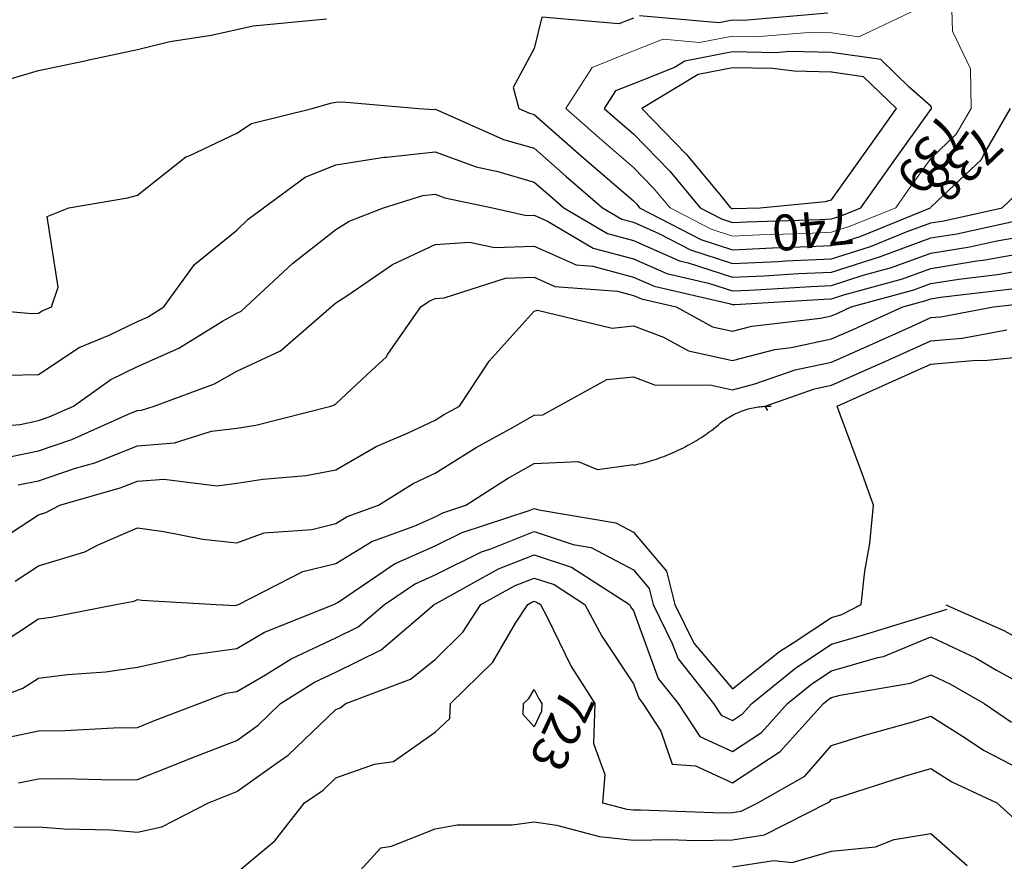
# Model space of a CAD drawing. Units: inches. Extents: x -99761 to -30723, y 274584 to 321665.
# Drawn here: x -49361 to -47636, y 285455 to 286929 of the extents above; entities that cross this region are included whole.
import ezdxf
from ezdxf.enums import TextEntityAlignment as Align

# ---------------------------------------------------------------- set-up
doc = ezdxf.new("R2010")
doc.units = ezdxf.units.IN
doc.header["$MEASUREMENT"] = 0
doc.layers.add('Contour', color=7, linetype='Continuous')
doc.layers.add('text', color=250, linetype='Continuous', lineweight=9)

msp = doc.modelspace()

# ---------------------------------------------------------------- linework, layer by layer
at = {"layer": 'Contour', "color": 241}
for points in [[(-47945.1, 286941), (-48093.3, 286928.3), (-48112.4, 286928.6), (-48135.7, 286924.1), (-48275.2, 286936.5)], [(-49380, 286825.1), (-49328.6, 286840.3), (-49244.2, 286858.1), (-49240.1, 286858.9), (-49154.8, 286877), (-49098.5, 286891.1), (-49026.1, 286902.4), (-48981.1, 286912.1), (-48952.2, 286918.5), (-48823.8, 286931)], [(-48286.1, 286932.2), (-48311.6, 286922), (-48446.6, 286934.1), (-48459.9, 286879.2), (-48497, 286810.8), (-48486.5, 286773.7), (-48468, 286765.5), (-48459.9, 286763.1), (-48377.3, 286691.1), (-48372.7, 286687.1), (-48286.1, 286612.1), (-48280.1, 286606), (-48275.1, 286599.9), (-48167.8, 286544.5), (-48112.4, 286526.4), (-48042.1, 286529.6), (-48007.9, 286530.7), (-47938.7, 286533.8), (-47888.5, 286549.8), (-47765.6, 286599.9), (-47764.9, 286600.9), (-47743.2, 286621.7), (-47676.1, 286684.8), (-47672.8, 286692.1), (-47625.5, 286773.7)]]:
    msp.add_lwpolyline(points, dxfattribs=at)
at = {"layer": 'Contour', "color": 70}
msp.add_lwpolyline([(-48337.2, 286773.7), (-48310, 286749.9), (-48286.1, 286729.2), (-48222.2, 286663.8), (-48168.8, 286599.9), (-48131.6, 286580.7), (-48112.4, 286574.4), (-48088, 286575.5), (-47959.1, 286579.5), (-47938.7, 286580.4), (-47923.8, 286585.1), (-47887.5, 286599.9), (-47836.6, 286671.6), (-47764.9, 286771.9), (-47764, 286772.8), (-47763.5, 286773.7), (-47763.5, 286775.1), (-47764.9, 286778.1), (-47802.7, 286811.5), (-47852.6, 286859.7), (-47938.7, 286872.1), (-48012.4, 286873.6), (-48036.6, 286871.6), (-48112.4, 286872.9), (-48195.7, 286856.9), (-48214, 286845.8), (-48286.1, 286817.3), (-48317.2, 286804.8), (-48337.2, 286773.7)], dxfattribs=at)
at = {"layer": 'Contour', "color": 100}
msp.add_lwpolyline([(-48115.7, 286599.9), (-48113.5, 286598.8), (-48112.4, 286598.4), (-48111, 286598.5), (-48063.9, 286599.9), (-47949.9, 286611.2), (-47938.7, 286613.7), (-47872.2, 286707.2), (-47824.8, 286773.7), (-47882.7, 286829.6), (-47938.7, 286837.7), (-48004.1, 286839.1), (-48042.2, 286843.8), (-48112.4, 286845), (-48172.3, 286833.5), (-48271.2, 286773.7), (-48192.8, 286693.3), (-48132.5, 286620), (-48115.7, 286599.9)], dxfattribs=at)
at = {"layer": 'Contour', "color": 211}
msp.add_lwpolyline([(-49471.6, 286426.2), (-49340, 286414.8), (-49328.6, 286415.1), (-49321.9, 286419.5), (-49305.6, 286426.2), (-49293.7, 286461.1), (-49313.3, 286584.7), (-49275.4, 286599.9), (-49172.5, 286617.6), (-49154.8, 286621.8), (-49070.4, 286689.2), (-49063, 286691.8), (-48981.1, 286730.9), (-48955.1, 286747.7), (-48849.1, 286773.7), (-48817, 286783.3), (-48807.4, 286785.1), (-48795.8, 286785.3), (-48661.9, 286773.7), (-48634.9, 286772.4), (-48633.6, 286772.6), (-48631.9, 286771.9), (-48513.7, 286719.8), (-48459.9, 286704.1), (-48404.2, 286655.6), (-48339.9, 286599.9), (-48306.2, 286579.9), (-48286.1, 286574.6), (-48241.2, 286555), (-48185.9, 286526.4), (-48112.4, 286502.3), (-48032.5, 286506.1), (-48019.3, 286506.9), (-47938.7, 286510.5), (-47870.9, 286532.2), (-47806.4, 286558.5), (-47764.9, 286573.6), (-47742.2, 286577.3), (-47639.8, 286599.9), (-47614.7, 286623.5)], dxfattribs=at)
at = {"layer": 'Contour', "color": 181}
msp.add_lwpolyline([(-49382.5, 286306.4), (-49328.6, 286307.9), (-49257.4, 286355), (-49204.4, 286376.6), (-49154.8, 286400.7), (-49137.2, 286408.5), (-49108.7, 286426.2), (-49055.2, 286500.3), (-48981.1, 286561), (-48960.8, 286579.7), (-48934.4, 286599.9), (-48861.2, 286653.8), (-48807.4, 286675), (-48722.5, 286688.8), (-48718.7, 286688.6), (-48633.6, 286698.2), (-48561.8, 286671.8), (-48523.7, 286663.7), (-48459.9, 286645.1), (-48435.7, 286624.1), (-48407.8, 286599.9), (-48331.4, 286554.6), (-48286.1, 286542.6), (-48205.1, 286507.2), (-48189.9, 286503.7), (-48112.4, 286478.3), (-48057.7, 286480.9), (-47997, 286484.6), (-47938.7, 286487.2), (-47853.2, 286514.5), (-47848.3, 286516.5), (-47764.9, 286547), (-47719.3, 286554.3), (-47613.3, 286577.8)], dxfattribs=at)
at = {"layer": 'Contour', "color": 151}
msp.add_lwpolyline([(-49462.4, 286212.5), (-49360.6, 286220.4), (-49328.6, 286227), (-49309.6, 286233.5), (-49267, 286252.5), (-49201.5, 286299.1), (-49154.8, 286321.8), (-49082.4, 286353.7), (-49006.3, 286401), (-48981.1, 286415.3), (-48973.6, 286418.7), (-48965, 286426.2), (-48883.3, 286502.1), (-48807.4, 286561.7), (-48784, 286576.6), (-48723.8, 286599.9), (-48655.1, 286621.4), (-48633.6, 286623.8), (-48616.2, 286617.4), (-48533.1, 286599.9), (-48473.1, 286586.7), (-48459.9, 286587.2), (-48436.7, 286576.7), (-48356.7, 286529.3), (-48286.1, 286510.5), (-48227.4, 286484.9), (-48154.2, 286468), (-48112.4, 286454.3), (-48082.9, 286455.7), (-47974.8, 286462.3), (-47938.7, 286463.9), (-47883.2, 286481.6), (-47833.9, 286495.2), (-47764.9, 286520.4), (-47696.4, 286531.4), (-47649.3, 286541.8), (-47591.2, 286552.2)], dxfattribs=at)
at = {"layer": 'Contour', "color": 121}
msp.add_lwpolyline([(-49407.8, 286158), (-49328.6, 286174.3), (-49270.2, 286194.1), (-49167.3, 286239.9), (-49154.8, 286244.9), (-49147.8, 286245.5), (-49125.6, 286252.5), (-49020.1, 286291.5), (-48981.1, 286313.6), (-48904.1, 286349.2), (-48815.5, 286426.2), (-48811.3, 286430.1), (-48807.4, 286433.2), (-48788.1, 286445.5), (-48708.2, 286500.7), (-48633.6, 286535.7), (-48573.5, 286539.8), (-48529.7, 286530.1), (-48459.9, 286532.9), (-48386.4, 286499.7), (-48357.4, 286497.5), (-48286.1, 286478.5), (-48249.7, 286462.6), (-48118.5, 286432.3), (-48112.4, 286430.3), (-48108.1, 286430.5), (-47952.5, 286440), (-47938.7, 286440.6), (-47917.4, 286447.4), (-47814.4, 286475.7), (-47764.9, 286493.8), (-47684.4, 286506.7), (-47673, 286508), (-47591.2, 286522.7)], dxfattribs=at)
at = {"layer": 'Contour', "color": 91}
msp.add_lwpolyline([(-49364.1, 286114.3), (-49328.6, 286121.6), (-49263.7, 286143.5), (-49229.5, 286153.3), (-49154.8, 286183), (-49090.4, 286188), (-49025, 286208.6), (-48981.1, 286213.9), (-48947.8, 286219.1), (-48816.1, 286252.5), (-48809.5, 286254.6), (-48807.4, 286256.3), (-48744.4, 286315.4), (-48719.5, 286338.4), (-48716.3, 286343.6), (-48658.4, 286426.2), (-48643.7, 286436.3), (-48633.6, 286441.1), (-48617.6, 286442.2), (-48510.3, 286476.6), (-48459.9, 286478.6), (-48423.8, 286462.3), (-48313.8, 286453.8), (-48286.1, 286446.5), (-48272, 286440.3), (-48210.9, 286426.2), (-48147.3, 286391.3), (-48112.4, 286383.6), (-48078.7, 286392.5), (-47958.2, 286406.7), (-47938.7, 286410.7), (-47928, 286415.5), (-47904.2, 286426.2), (-47794.9, 286456.2), (-47764.9, 286467.2), (-47716.1, 286475), (-47648, 286483), (-47591.2, 286493.1)], dxfattribs=at)
at = {"layer": 'Contour', "color": 183}
msp.add_lwpolyline([(-49377.4, 286029.9), (-49328.6, 286062), (-49315.8, 286065.9), (-49291.3, 286078.7), (-49185.2, 286109), (-49154.8, 286121.1), (-49108.9, 286124.7), (-49015.4, 286113), (-48981.1, 286117.2), (-48935.5, 286124.3), (-48859.6, 286130.9), (-48807.4, 286140.6), (-48736.8, 286181.9), (-48680.5, 286205.6), (-48633.6, 286227.8), (-48618.5, 286237.3), (-48590.9, 286252.5), (-48538.7, 286331.3), (-48459.9, 286419), (-48454.1, 286420.4), (-48323, 286389.3), (-48286.1, 286393.4), (-48233.1, 286373.2), (-48189.4, 286349.2), (-48112.4, 286332.4), (-48038.1, 286351.9), (-48009.6, 286355.3), (-47938.7, 286370.1), (-47899.9, 286387.5), (-47813.7, 286426.2), (-47775.4, 286436.7), (-47764.9, 286440.5), (-47747.8, 286443.3), (-47622.9, 286457.9)], dxfattribs=at)
at = {"layer": 'Contour', "color": 173}
msp.add_lwpolyline([(-49369.5, 285945.9), (-49328.6, 285972.8), (-49247.3, 285997.4), (-49223.9, 286009.7), (-49154.8, 286039.1), (-49109.1, 286032.9), (-49040.2, 286019.6), (-48981.1, 286012.7), (-48933, 286030.6), (-48849.5, 286036.5), (-48807.4, 286046.6), (-48787.5, 286058.9), (-48732.6, 286078.7), (-48671.8, 286116.9), (-48633.6, 286135.1), (-48561.3, 286180.2), (-48496.6, 286215.7), (-48459.9, 286236.6), (-48444.7, 286237.3), (-48417.2, 286252.5), (-48332.4, 286298.8), (-48286.1, 286303.9), (-48248.9, 286289.7), (-48149, 286289.1), (-48112.4, 286281.1), (-48073.5, 286291.3), (-48002.4, 286316.2), (-47938.7, 286329.5), (-47871.9, 286359.4), (-47798.9, 286392.2), (-47764.9, 286407.5), (-47747.6, 286408.9), (-47654.8, 286426.2), (-47597.8, 286432.9)], dxfattribs=at)
at = {"layer": 'Contour', "color": 163}
msp.add_lwpolyline([(-48050.5, 286244.9), (-48055, 286252.5), (-47968.8, 286282.6), (-47938.7, 286288.9), (-47872.7, 286318.4), (-47843.8, 286331.4), (-47764.9, 286366.8), (-47710, 286371.3), (-47631.5, 286385.9)], dxfattribs=at)
at = {"layer": 'Contour', "color": 153}
msp.add_lwpolyline([(-49425.9, 285731.2), (-49355.6, 285758.2), (-49328.6, 285775.9), (-49277.4, 285782.4), (-49210.8, 285787.2), (-49154.8, 285795.2), (-49072.9, 285813.2), (-49065.8, 285816), (-48981.1, 285827.9), (-48932.4, 285856.3), (-48810.9, 285905), (-48808.5, 285906.2), (-48807.4, 285906.4), (-48803.5, 285908.8), (-48704.6, 285975.9), (-48633.6, 286007.8), (-48586.2, 286031.3), (-48468.9, 286069.7), (-48459.9, 286073.2), (-48451.8, 286070.6), (-48316.6, 286048.2), (-48286.1, 286031.9), (-48227.9, 285963.2), (-48213.2, 285905), (-48180, 285837.3), (-48112.4, 285757.1), (-48029.9, 285822.5), (-48006.2, 285837.5), (-47938.7, 285882.1), (-47921, 285887.3), (-47886.9, 285905), (-47880.7, 285963), (-47871.5, 286011.6), (-47865.5, 286078.7), (-47884.6, 286132.7), (-47923.8, 286237.6), (-47929.2, 286252.5), (-47815.8, 286303.3), (-47764.9, 286326.1), (-47684.7, 286332.7), (-47671.3, 286332.6), (-47591.2, 286340.5)], dxfattribs=at)
at = {"layer": 'Contour', "color": 4}
for points in [[(-49401.5, 285832), (-49328.6, 285880), (-49306.4, 285882.8), (-49193.1, 285905), (-49160.8, 285911), (-49154.8, 285913.5), (-49147.3, 285912.5), (-49016.9, 285905), (-48982.6, 285903.4), (-48981.1, 285903.6), (-48980.3, 285904.1), (-48978.1, 285905), (-48865.1, 285962.7), (-48807.4, 285976.5), (-48744.2, 286015.5), (-48669.9, 286042.4), (-48633.6, 286058.7), (-48620.2, 286065.3), (-48579.4, 286078.7), (-48506.6, 286125.4), (-48459.9, 286152), (-48383, 286155.6), (-48349.1, 286141.6), (-48286.1, 286150), (-48285.4, 286149.2), (-48280.9, 286150.1), (-48276.5, 286151.1), (-48272.1, 286152.2), (-48267.7, 286153.3), (-48263.3, 286154.5), (-48258.9, 286155.7), (-48254.5, 286157), (-48250.2, 286158.4), (-48245.8, 286159.8), (-48241.5, 286161.3), (-48237.2, 286162.8), (-48233, 286164.4), (-48228.7, 286166), (-48224.5, 286167.7), (-48220.3, 286169.4), (-48216.1, 286171.2), (-48212, 286173.1), (-48207.8, 286175), (-48203.7, 286177), (-48199.6, 286179), (-48195.6, 286181.1), (-48191.6, 286183.2), (-48187.6, 286185.4), (-48183.6, 286187.6), (-48179.6, 286189.9), (-48175.7, 286192.2), (-48171.9, 286194.6), (-48168, 286197), (-48164.2, 286199.5), (-48160.4, 286202), (-48156.7, 286204.6), (-48153, 286207.3), (-48149.3, 286209.9), (-48145.6, 286212.7), (-48142, 286215.5), (-48139.9, 286217.4), (-48137.7, 286219.3), (-48135.5, 286221.1), (-48133.3, 286223), (-48131, 286224.7), (-48128.7, 286226.4), (-48126.3, 286228.1), (-48123.9, 286229.7), (-48121.5, 286231.3), (-48119, 286232.8), (-48116.5, 286234.2), (-48114, 286235.6), (-48111.5, 286237), (-48108.9, 286238.3), (-48106.3, 286239.5), (-48103.7, 286240.7), (-48101, 286241.8), (-48098.3, 286242.9), (-48095.6, 286244), (-48092.9, 286244.9), (-48090.2, 286245.8), (-48087.4, 286246.7), (-48084.7, 286247.5), (-48081.9, 286248.2), (-48079.1, 286248.9), (-48076.2, 286249.5), (-48073.4, 286250.1), (-48070.6, 286250.6), (-48067.7, 286251), (-48064.9, 286251.4), (-48062, 286251.7), (-48059.1, 286252), (-48056.2, 286252.2), (-48053.4, 286252.3), (-48050.5, 286252.4), (-48047.6, 286252.4), (-48044.7, 286252.4)], [(-49388.9, 285670.9), (-49328.6, 285683.4), (-49281.4, 285684.1), (-49197.2, 285688.9), (-49154.8, 285689.5), (-49125, 285701.4), (-49046.7, 285731.2), (-48999.5, 285749.6), (-48981.1, 285752.2), (-48930.8, 285781.5), (-48885.9, 285809.8), (-48807.4, 285846.2), (-48768.1, 285865.7), (-48722.3, 285905), (-48669.4, 285940.8), (-48633.6, 285956.9), (-48552.1, 285997.2), (-48536.1, 286002.5), (-48459.9, 286032.6), (-48391.3, 286010.2), (-48359.9, 286005), (-48286.1, 285965.5), (-48258.4, 285932.8), (-48251.4, 285905), (-48217.9, 285836.8), (-48207.9, 285809.5), (-48145.7, 285731.2), (-48132.5, 285711.1), (-48112.4, 285701.8), (-48094.7, 285713.5), (-48078.6, 285731.2), (-48001.3, 285793.9), (-47938.7, 285835.4), (-47884.8, 285851.1), (-47736, 285896.6)]]:
    msp.add_lwpolyline(points, dxfattribs=at)
at = {"layer": 'Contour', "color": 133}
msp.add_lwpolyline([(-49363.4, 285592.3), (-49328.6, 285599.5), (-49286, 285600.1), (-49195, 285597.6), (-49154.8, 285598.2), (-49087.4, 285625), (-49059.7, 285636.1), (-48981.1, 285666.6), (-48943.4, 285693.5), (-48904.3, 285731.2), (-48844.9, 285768.7), (-48807.4, 285786.1), (-48727.9, 285825.6), (-48635.3, 285905), (-48634.3, 285905.7), (-48633.6, 285906), (-48631.6, 285906.9), (-48522.2, 285967.3), (-48459.9, 285991.9), (-48394.4, 285970.5), (-48293.1, 285905), (-48290.7, 285900.4), (-48286.1, 285893.6), (-48242.4, 285775), (-48207.6, 285731.2), (-48169.9, 285673.7), (-48112.4, 285647.1), (-48061.7, 285680.5), (-48015.8, 285731.2), (-47973.2, 285765.8), (-47938.7, 285788.6), (-47857.6, 285812.3), (-47847.6, 285814), (-47764.9, 285848.4), (-47685.6, 285810.6), (-47649.9, 285789.9), (-47591.2, 285757.8)], dxfattribs=at)
at = {"layer": 'Contour', "color": 123}
msp.add_lwpolyline([(-49371.6, 285514.5), (-49328.6, 285515.2), (-49283.2, 285512.1), (-49202.5, 285509.9), (-49154.8, 285506.2), (-49112.4, 285515.1), (-49030.5, 285557.5), (-48995.3, 285571.7), (-48981.1, 285577.2), (-48912, 285626.6), (-48890.8, 285640.9), (-48807.4, 285720.8), (-48799.7, 285723.6), (-48790.1, 285731.2), (-48676.4, 285774), (-48633.6, 285808.7), (-48585, 285856.4), (-48553.3, 285905), (-48493.1, 285938.2), (-48459.9, 285951.3), (-48425, 285939.9), (-48371, 285905), (-48341.6, 285849.5), (-48286.1, 285765.7), (-48276.8, 285740.5), (-48269.5, 285731.2), (-48237.9, 285683), (-48218.4, 285625.2), (-48177.3, 285622.4), (-48112.4, 285592.5), (-48028.7, 285647.6), (-47952.9, 285731.2), (-47945.1, 285737.6), (-47938.7, 285741.9), (-47923.6, 285746.2), (-47800.6, 285766.9), (-47764.9, 285781.7), (-47730.7, 285765.4), (-47671.6, 285731.2), (-47623.4, 285699)], dxfattribs=at)
at = {"layer": 'Contour', "color": 113}
msp.add_lwpolyline([(-48981.1, 285435.4), (-48914.4, 285490.8), (-48862.6, 285557.5), (-48829.6, 285579.7), (-48807.4, 285601.1), (-48739.6, 285625.2), (-48706.2, 285630.1), (-48633.6, 285681.3), (-48607.7, 285705.3), (-48606.6, 285731.2), (-48532.4, 285803.7), (-48492.9, 285871.9), (-48471.3, 285905), (-48463.9, 285909), (-48459.9, 285910.6), (-48455.6, 285909.2), (-48449, 285905), (-48436.7, 285881.8), (-48394.8, 285796.3), (-48353.8, 285731.2), (-48356.2, 285661.2), (-48336, 285607.3), (-48340.1, 285557.5), (-48297.4, 285546.2), (-48286.1, 285544.9), (-48273.8, 285545.2), (-48129.9, 285540), (-48112.4, 285540.3), (-48097.5, 285542.6), (-48068.3, 285557.5), (-47985.6, 285604.4), (-47938.7, 285658), (-47882.6, 285675.2), (-47796.5, 285699.6), (-47764.9, 285709), (-47704.7, 285671), (-47672.7, 285649.7), (-47591.2, 285607.5)], dxfattribs=at)
at = {"layer": 'Contour', "color": 143}
msp.add_lwpolyline([(-47738.9, 285904.3), (-47636.9, 285859.3), (-47591.2, 285834.3)], dxfattribs=at)
at = {"layer": 'Contour', "color": 103}
for points in [[(-48478.4, 285731.2), (-48469, 285740.4), (-48459.9, 285756.2), (-48451.7, 285739.4), (-48446.5, 285731.2), (-48446.9, 285718.3), (-48459.9, 285690.8), (-48479.2, 285711.9), (-48478.4, 285731.2)], [(-48807.4, 285392.2), (-48728.7, 285478.8), (-48709.9, 285481.3), (-48633.6, 285512.1), (-48595.1, 285518.9), (-48498.4, 285519), (-48459.9, 285524), (-48420.7, 285518.3), (-48345.3, 285498.3), (-48286.1, 285491.8), (-48221.8, 285493.1), (-48178.3, 285491.6), (-48112.4, 285492.8), (-48056.3, 285501.4), (-47946, 285557.5), (-47941.3, 285560.1), (-47938.7, 285563.2), (-47930.5, 285565.7), (-47811.3, 285603.9), (-47764.9, 285617.6), (-47728.1, 285594.3), (-47649.5, 285557.5), (-47618.6, 285530.1)]]:
    msp.add_lwpolyline(points, dxfattribs=at)
at = {"layer": 'Contour', "color": 93}
msp.add_lwpolyline([(-48112.4, 285445.2), (-48039.8, 285456.3), (-48007.8, 285452.9), (-47938.7, 285473), (-47861.6, 285480.4), (-47829.3, 285493.1), (-47764.9, 285503.9), (-47701.3, 285447.4)], dxfattribs=at)
at = {"layer": 'text', "color": 40}
for points in [[(-48404.6, 286773.7), (-48341.3, 286718.5), (-48286.1, 286670.7), (-48251.2, 286634.9), (-48221.9, 286599.9), (-48149.7, 286562.6), (-48112.4, 286550.4), (-48065.1, 286552.6), (-47983.5, 286555.1), (-47938.7, 286557.1), (-47906.2, 286567.5), (-47826.5, 286599.9), (-47800.9, 286635.9), (-47764.9, 286686.4), (-47720.3, 286729.1), (-47694.5, 286773.7), (-47695.5, 286843.1), (-47726.8, 286909.3), (-47728.3, 286947.4)], [(-47790, 286947.4), (-47890.9, 286899.6), (-47938.7, 286906.5), (-47978.7, 286907.3), (-48064.9, 286899.9), (-48112.4, 286900.7), (-48170.1, 286889.7), (-48234.1, 286895.3), (-48286.1, 286874.7), (-48358.2, 286845.8), (-48404.6, 286773.7)]]:
    msp.add_lwpolyline(points, dxfattribs=at)

# ---------------------------------------------------------------- texts
for s, rotation, p in [('739', 234.4716, (-47787.9, 286712.6)), ('738', 223.764, (-47728.7, 286699.3)), ('740', 185.6247, (-47974.7, 286592.9)), ('723', 244.8121, (-48439.2, 285697.9))]:
    msp.add_text(s, height=62.97, rotation=rotation, dxfattribs=at).set_placement(p, align=Align.CENTER)

doc.saveas('drawing.dxf')
